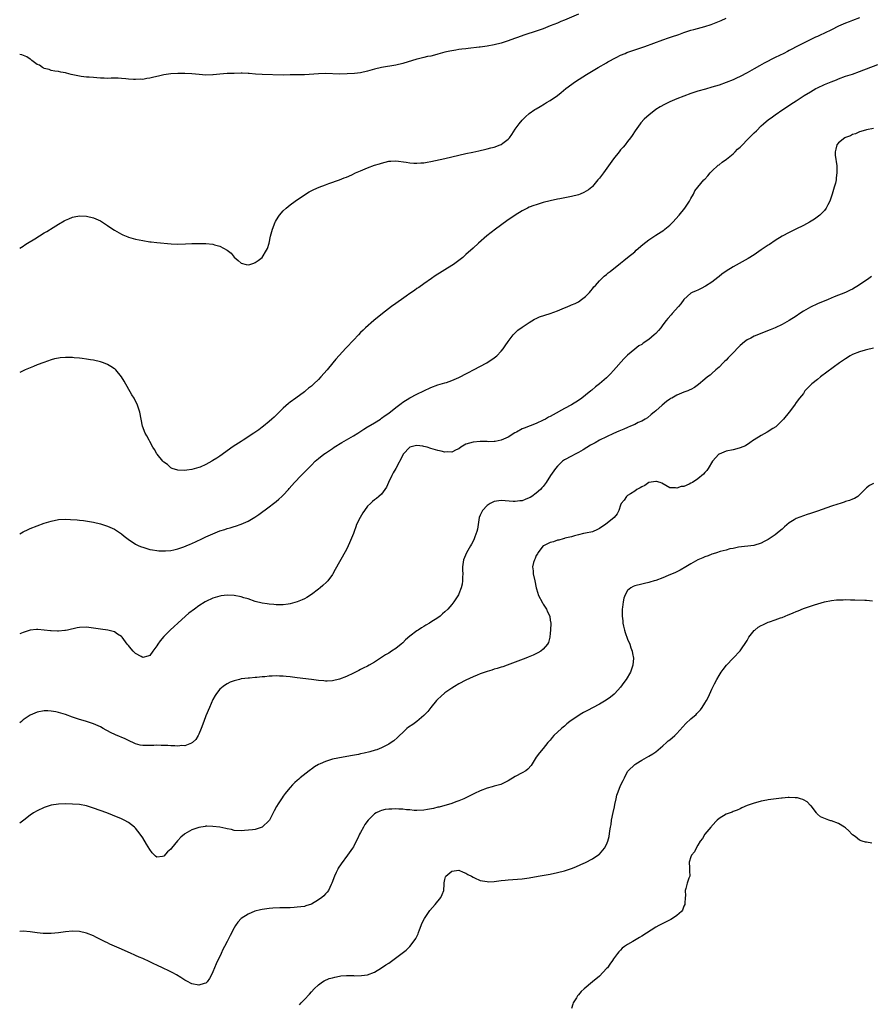
# Model space of a CAD drawing. Units: inches. Extents: x 2586000 to 2589000, y 1488000 to 1491000.
# Drawn here: x 2586000 to 2586242, y 1489059 to 1489339 of the extents above; entities that cross this region are included whole.
import ezdxf

# ---------------------------------------------------------------- set-up
doc = ezdxf.new("R2010")
doc.units = ezdxf.units.IN
doc.header["$MEASUREMENT"] = 0
doc.layers.add('LD25861488_10ft', color=131, linetype='Continuous')

msp = doc.modelspace()

# ---------------------------------------------------------------- linework, layer by layer
at = {"layer": 'LD25861488_10ft'}
for points, elevation in [([(2586159, 1489340.19), (2586155, 1489338.48), (2586153.95, 1489338.05), (2586153, 1489337.64), (2586151, 1489336.82), (2586149, 1489336.03), (2586147, 1489335.31), (2586143.73, 1489334.27), (2586141.39, 1489333.39), (2586140.8, 1489333.2), (2586139, 1489332.54), (2586137, 1489331.94), (2586135, 1489331.45), (2586133, 1489331.07), (2586131, 1489330.77), (2586130.76, 1489330.76), (2586127.63, 1489330.37), (2586127, 1489330.34), (2586125.83, 1489330.17), (2586125, 1489330.09), (2586124.09, 1489329.91), (2586123, 1489329.75), (2586122.39, 1489329.61), (2586121, 1489329.32), (2586119, 1489328.78), (2586118.73, 1489328.73), (2586117, 1489328.25), (2586116.08, 1489328.08), (2586115, 1489327.81), (2586113.46, 1489327.46), (2586113, 1489327.34), (2586109, 1489326.16), (2586107, 1489325.69), (2586103, 1489324.99), (2586101, 1489324.48), (2586099, 1489323.91), (2586097, 1489323.49), (2586095.29, 1489323.29), (2586093.17, 1489323.17), (2586091.14, 1489323.14), (2586087, 1489323.25), (2586085, 1489323.21), (2586081, 1489322.95), (2586079, 1489322.89), (2586077, 1489322.86), (2586075, 1489322.85), (2586069, 1489322.96), (2586067.09, 1489323.09), (2586065.26, 1489323.26), (2586065, 1489323.3), (2586063.34, 1489323.34), (2586063, 1489323.36), (2586061, 1489323.32), (2586059, 1489323.25), (2586057, 1489323.08), (2586055.1, 1489322.9), (2586055, 1489322.88), (2586053, 1489322.85), (2586051.04, 1489323.04), (2586049, 1489323.2), (2586047, 1489323.27), (2586045, 1489323.26), (2586043, 1489323.18), (2586041, 1489322.92), (2586039.47, 1489322.53), (2586039, 1489322.46), (2586037.84, 1489322.16), (2586037, 1489321.97), (2586036.15, 1489321.85), (2586035, 1489321.62), (2586034.37, 1489321.63), (2586033, 1489321.54), (2586032.39, 1489321.61), (2586031, 1489321.7), (2586030.21, 1489321.79), (2586029, 1489321.89), (2586028.07, 1489321.93), (2586027, 1489321.92), (2586026.07, 1489321.93), (2586025, 1489321.86), (2586024.05, 1489321.95), (2586023, 1489321.94), (2586021.91, 1489322.09), (2586021, 1489322.11), (2586019.74, 1489322.26), (2586019, 1489322.26), (2586017.53, 1489322.47), (2586017, 1489322.49), (2586014.69, 1489323), (2586013.37, 1489323.37), (2586013, 1489323.5), (2586011.68, 1489323.68), (2586011, 1489323.82), (2586009.98, 1489323.99), (2586009, 1489324.1), (2586008.38, 1489324.38), (2586007, 1489324.7), (2586006.83, 1489324.83), (2586006.47, 1489325), (2586005.62, 1489325.62), (2586005, 1489325.88), (2586003.48, 1489327), (2586003.22, 1489327.22), (2586003, 1489327.32), (2586002, 1489328), (2586000.57, 1489328.57), (2586000, 1489328.73)], 11650), ([(2586239, 1489339.09), (2586237, 1489338.33), (2586236.02, 1489337.98), (2586235, 1489337.6), (2586233.65, 1489337), (2586233, 1489336.7), (2586231, 1489335.67), (2586229, 1489334.72), (2586227.79, 1489334.21), (2586227, 1489333.84), (2586226.41, 1489333.59), (2586223, 1489331.91), (2586221, 1489330.87), (2586219.75, 1489330.25), (2586219, 1489329.84), (2586218.44, 1489329.56), (2586217.44, 1489329), (2586215, 1489327.79), (2586211.82, 1489326.18), (2586210.52, 1489325.48), (2586209, 1489324.59), (2586207, 1489323.46), (2586205, 1489322.43), (2586204.01, 1489321.99), (2586203, 1489321.5), (2586201, 1489320.7), (2586199, 1489320.01), (2586197, 1489319.39), (2586195.13, 1489318.87), (2586193, 1489318.25), (2586191, 1489317.6), (2586189, 1489316.87), (2586187, 1489316.08), (2586185, 1489315.2), (2586184.58, 1489315), (2586183.51, 1489314.49), (2586182.22, 1489313.78), (2586180.99, 1489313.01), (2586179, 1489311.46), (2586178.45, 1489311), (2586177.72, 1489310.28), (2586176.77, 1489309.23), (2586176.58, 1489309), (2586175.18, 1489307), (2586174.31, 1489305.69), (2586173.82, 1489305), (2586173, 1489303.93), (2586172.25, 1489303), (2586171.68, 1489302.32), (2586171, 1489301.55), (2586170.54, 1489301), (2586169, 1489299.05), (2586167.57, 1489297), (2586166.12, 1489295), (2586165, 1489293.55), (2586164.56, 1489293), (2586163, 1489291.15), (2586162.85, 1489291), (2586161.83, 1489290.17), (2586160.56, 1489289.44), (2586159.51, 1489289), (2586159, 1489288.82), (2586157, 1489288.33), (2586153.69, 1489287.69), (2586153, 1489287.57), (2586151, 1489287.12), (2586149, 1489286.58), (2586147.81, 1489286.19), (2586147, 1489285.98), (2586146.29, 1489285.71), (2586145, 1489285.24), (2586144.51, 1489285), (2586143, 1489284.21), (2586141, 1489283.03), (2586138.61, 1489281.39), (2586135.37, 1489279), (2586132.92, 1489277.08), (2586130.53, 1489275), (2586129, 1489273.57), (2586127, 1489271.77), (2586126.09, 1489271), (2586125, 1489270.12), (2586123.42, 1489269), (2586123, 1489268.72), (2586121, 1489267.48), (2586120.19, 1489267), (2586119.46, 1489266.54), (2586119, 1489266.21), (2586118.26, 1489265.74), (2586117.16, 1489265), (2586115, 1489263.47), (2586113.57, 1489262.43), (2586113, 1489262.1), (2586112.38, 1489261.62), (2586111, 1489260.7), (2586110, 1489260), (2586108.61, 1489259), (2586107.69, 1489258.31), (2586107, 1489257.84), (2586105.82, 1489257), (2586103.2, 1489255), (2586100.76, 1489253), (2586098.45, 1489251), (2586097.73, 1489250.27), (2586097, 1489249.59), (2586096.42, 1489249), (2586095, 1489247.49), (2586093, 1489245.41), (2586092.79, 1489245.21), (2586089.94, 1489242.06), (2586089.11, 1489241), (2586087.5, 1489239), (2586085.72, 1489237), (2586085, 1489236.28), (2586083.66, 1489235), (2586083.3, 1489234.7), (2586083, 1489234.38), (2586082.21, 1489233.79), (2586081.33, 1489233), (2586081, 1489232.74), (2586078.6, 1489231), (2586077, 1489229.81), (2586076.52, 1489229.48), (2586075, 1489228.1), (2586073.42, 1489226.58), (2586073, 1489226.15), (2586072.4, 1489225.6), (2586071.79, 1489225), (2586071, 1489224.3), (2586069.42, 1489223), (2586069, 1489222.68), (2586068.01, 1489221.99), (2586066.67, 1489221), (2586063.58, 1489219), (2586063, 1489218.66), (2586060.77, 1489217.23), (2586057, 1489214.47), (2586056.07, 1489213.93), (2586055, 1489213.19), (2586054.65, 1489213), (2586053, 1489212.1), (2586051.34, 1489211.34), (2586051, 1489211.2), (2586049, 1489210.65), (2586047.54, 1489210.46), (2586047, 1489210.38), (2586045, 1489210.45), (2586043.38, 1489211), (2586043, 1489211.17), (2586042.05, 1489212.05), (2586041, 1489212.8), (2586040.78, 1489213), (2586039.08, 1489215), (2586039, 1489215.13), (2586038.32, 1489216.32), (2586037.88, 1489217), (2586037, 1489218.66), (2586036.8, 1489219), (2586036.22, 1489220.22), (2586035.75, 1489221), (2586034.99, 1489223), (2586034.57, 1489225), (2586034.17, 1489227), (2586033.56, 1489229), (2586032.55, 1489231), (2586031.94, 1489231.94), (2586029.77, 1489235.77), (2586029.01, 1489237.01), (2586027.33, 1489239), (2586027.16, 1489239.16), (2586027, 1489239.3), (2586025.98, 1489239.98), (2586025, 1489240.56), (2586023.88, 1489241), (2586023, 1489241.3), (2586021, 1489241.72), (2586020.16, 1489241.84), (2586019, 1489242.06), (2586017.8, 1489242.2), (2586017, 1489242.36), (2586015.53, 1489242.47), (2586015, 1489242.54), (2586013, 1489242.55), (2586011.56, 1489242.44), (2586011, 1489242.35), (2586009.89, 1489242.11), (2586009, 1489241.87), (2586006.88, 1489241.12), (2586005, 1489240.4), (2586003.98, 1489239.98), (2586003, 1489239.61), (2586001.58, 1489239), (2586000, 1489238.27)], 11670), ([(2586000, 1489273.57), (2586001, 1489274.23), (2586001.48, 1489274.52), (2586002.22, 1489275), (2586004.28, 1489276.28), (2586007, 1489277.94), (2586007.68, 1489278.32), (2586009.5, 1489279.5), (2586011, 1489280.41), (2586012.66, 1489281.34), (2586013, 1489281.56), (2586014.03, 1489281.97), (2586015, 1489282.42), (2586015.49, 1489282.51), (2586017, 1489282.83), (2586019, 1489282.74), (2586021, 1489282.27), (2586023, 1489281.37), (2586024.43, 1489280.43), (2586025, 1489280.08), (2586025.63, 1489279.63), (2586027, 1489278.72), (2586027.61, 1489278.39), (2586029, 1489277.59), (2586029.4, 1489277.4), (2586030.81, 1489276.81), (2586031, 1489276.74), (2586033, 1489276.17), (2586035, 1489275.75), (2586037, 1489275.45), (2586037.42, 1489275.42), (2586039, 1489275.25), (2586043.13, 1489274.87), (2586045, 1489274.78), (2586047.17, 1489274.83), (2586049, 1489274.93), (2586051, 1489274.96), (2586053, 1489274.93), (2586055, 1489274.75), (2586055.4, 1489274.6), (2586057, 1489274.23), (2586059, 1489273), (2586060.15, 1489272.15), (2586061, 1489271.02), (2586062.15, 1489270.15), (2586063, 1489269.38), (2586064.48, 1489269), (2586065, 1489268.88), (2586065.46, 1489269), (2586066.64, 1489269.36), (2586067, 1489269.51), (2586067.89, 1489270.11), (2586068.96, 1489271), (2586070.28, 1489273), (2586070.51, 1489273.49), (2586071.01, 1489274.99), (2586071.41, 1489277), (2586071.91, 1489279), (2586072.72, 1489281), (2586072.81, 1489281.19), (2586073.56, 1489282.44), (2586073.96, 1489283), (2586075, 1489284.22), (2586075.82, 1489285), (2586077, 1489285.94), (2586078.43, 1489287), (2586081, 1489288.79), (2586082.36, 1489289.64), (2586083.67, 1489290.33), (2586085.19, 1489291), (2586087, 1489291.66), (2586087.97, 1489291.97), (2586091, 1489293.04), (2586092.37, 1489293.63), (2586093, 1489293.83), (2586094.47, 1489294.47), (2586095.59, 1489295), (2586097, 1489295.64), (2586099, 1489296.45), (2586101, 1489297.17), (2586102.41, 1489297.59), (2586103, 1489297.83), (2586103.97, 1489298.03), (2586105, 1489298.36), (2586105.63, 1489298.37), (2586107, 1489298.47), (2586109.94, 1489298.06), (2586111, 1489297.86), (2586112.18, 1489297.82), (2586113, 1489297.75), (2586114.14, 1489297.86), (2586115, 1489297.9), (2586115.91, 1489298.09), (2586117, 1489298.26), (2586121, 1489299.08), (2586123, 1489299.56), (2586125, 1489300.1), (2586127, 1489300.56), (2586128.96, 1489300.96), (2586130.67, 1489301.33), (2586131, 1489301.38), (2586132.3, 1489301.7), (2586133, 1489301.83), (2586134.1, 1489302.1), (2586135, 1489302.35), (2586136.76, 1489303), (2586137, 1489303.11), (2586137.48, 1489303.48), (2586139, 1489304.61), (2586139.39, 1489305), (2586140.06, 1489305.94), (2586141, 1489307.42), (2586142.11, 1489309), (2586143, 1489310.05), (2586143.47, 1489310.53), (2586143.92, 1489311), (2586145, 1489311.88), (2586146.56, 1489313), (2586147, 1489313.27), (2586148.11, 1489313.89), (2586149.36, 1489314.64), (2586149.93, 1489315), (2586151, 1489315.62), (2586153, 1489317.04), (2586154.11, 1489317.89), (2586155.44, 1489319), (2586158.2, 1489321), (2586161.32, 1489323), (2586164.59, 1489325), (2586167, 1489326.34), (2586167.4, 1489326.6), (2586168.11, 1489327), (2586169, 1489327.47), (2586169.91, 1489327.91), (2586171, 1489328.46), (2586172.25, 1489329), (2586172.79, 1489329.21), (2586175, 1489330), (2586177.88, 1489331), (2586183, 1489332.87), (2586184.58, 1489333.42), (2586186.09, 1489333.91), (2586187, 1489334.22), (2586187.6, 1489334.4), (2586189, 1489334.9), (2586191, 1489335.56), (2586191.8, 1489335.8), (2586195, 1489336.69), (2586196.76, 1489337.24), (2586198.22, 1489337.78), (2586199.62, 1489338.37), (2586201, 1489338.99)], 11660), ([(2586000, 1489192.38), (2586001, 1489192.92), (2586002.39, 1489193.61), (2586003, 1489193.89), (2586005, 1489194.7), (2586007, 1489195.38), (2586009, 1489195.99), (2586011, 1489196.41), (2586013, 1489196.54), (2586014.48, 1489196.48), (2586016.34, 1489196.34), (2586017, 1489196.25), (2586018.15, 1489196.15), (2586019.91, 1489195.91), (2586021, 1489195.73), (2586023, 1489195.26), (2586025, 1489194.58), (2586027, 1489193.67), (2586029, 1489192.39), (2586029.76, 1489191.76), (2586030.88, 1489190.88), (2586033, 1489189.46), (2586033.94, 1489189), (2586034.68, 1489188.68), (2586035, 1489188.55), (2586036.19, 1489188.19), (2586037, 1489187.97), (2586037.82, 1489187.82), (2586039, 1489187.64), (2586039.59, 1489187.59), (2586041, 1489187.51), (2586041.54, 1489187.54), (2586043, 1489187.67), (2586043.84, 1489187.84), (2586045, 1489188.15), (2586046.72, 1489188.72), (2586047.41, 1489189), (2586048.52, 1489189.48), (2586049, 1489189.66), (2586050.22, 1489190.22), (2586051.85, 1489191), (2586053, 1489191.52), (2586055, 1489192.4), (2586057, 1489193.21), (2586058.36, 1489193.64), (2586059, 1489193.89), (2586059.89, 1489194.11), (2586061, 1489194.46), (2586061.44, 1489194.56), (2586063, 1489195.09), (2586065, 1489195.97), (2586066.89, 1489197.11), (2586068.09, 1489197.91), (2586071, 1489200.04), (2586072.27, 1489201), (2586073, 1489201.57), (2586073.76, 1489202.24), (2586074.62, 1489203), (2586075, 1489203.39), (2586076.46, 1489205), (2586076.7, 1489205.3), (2586078.2, 1489207), (2586080.1, 1489209), (2586080.54, 1489209.46), (2586081, 1489209.89), (2586082.06, 1489211), (2586083, 1489211.94), (2586084.09, 1489213), (2586085, 1489213.8), (2586086.51, 1489215), (2586087, 1489215.35), (2586089, 1489216.69), (2586089.47, 1489217), (2586091.67, 1489218.33), (2586093, 1489219.12), (2586095, 1489220.27), (2586096.23, 1489221), (2586097.9, 1489222.1), (2586099, 1489222.78), (2586099.13, 1489222.87), (2586101, 1489223.99), (2586102.63, 1489225), (2586103, 1489225.24), (2586103.96, 1489226.04), (2586105, 1489226.73), (2586107, 1489228.29), (2586108.54, 1489229.46), (2586109, 1489229.78), (2586111, 1489231.04), (2586113, 1489232.1), (2586115, 1489233.06), (2586117, 1489233.97), (2586119, 1489234.72), (2586121, 1489235.3), (2586121.46, 1489235.46), (2586123, 1489235.94), (2586125, 1489236.82), (2586125.37, 1489237), (2586127, 1489237.92), (2586127.71, 1489238.29), (2586129.17, 1489239), (2586132.96, 1489241.04), (2586135, 1489242.46), (2586135.73, 1489243), (2586137, 1489244.32), (2586137.6, 1489245), (2586138.15, 1489245.85), (2586139, 1489247.04), (2586140.46, 1489249), (2586140.72, 1489249.28), (2586141, 1489249.52), (2586141.71, 1489250.29), (2586143, 1489251.19), (2586143.52, 1489251.52), (2586145, 1489252.51), (2586146.54, 1489253.46), (2586147, 1489253.64), (2586147.91, 1489254.09), (2586151, 1489255.05), (2586153, 1489255.76), (2586154.34, 1489256.34), (2586156, 1489257), (2586156.69, 1489257.31), (2586157, 1489257.46), (2586158.09, 1489257.91), (2586159, 1489258.39), (2586159.91, 1489259), (2586161, 1489259.86), (2586162.11, 1489261), (2586162.48, 1489261.52), (2586163, 1489262.05), (2586163.4, 1489262.6), (2586163.81, 1489263), (2586165, 1489264.3), (2586165.7, 1489265), (2586166.34, 1489265.66), (2586167, 1489266.13), (2586167.43, 1489266.57), (2586168.04, 1489267), (2586171, 1489269.37), (2586171.88, 1489270.12), (2586173, 1489270.99), (2586175, 1489272.61), (2586175.41, 1489273), (2586177.36, 1489274.64), (2586179, 1489275.98), (2586181, 1489277.32), (2586183.25, 1489278.75), (2586183.59, 1489279), (2586185, 1489280.2), (2586185.84, 1489281), (2586187.65, 1489283), (2586189.26, 1489285), (2586189.82, 1489285.82), (2586190.6, 1489287), (2586191, 1489287.77), (2586191.71, 1489289), (2586192.08, 1489289.92), (2586194.69, 1489293), (2586195, 1489293.25), (2586195.8, 1489294.2), (2586196.49, 1489295), (2586197, 1489295.48), (2586198.79, 1489297.21), (2586199, 1489297.35), (2586199.92, 1489298.08), (2586201.09, 1489298.91), (2586203, 1489300.48), (2586203.57, 1489301), (2586204.28, 1489301.72), (2586205, 1489302.36), (2586205.65, 1489303), (2586207, 1489304.41), (2586209, 1489306.42), (2586209.62, 1489307), (2586211, 1489308.41), (2586211.64, 1489309), (2586212.37, 1489309.63), (2586213, 1489310.08), (2586214.19, 1489311), (2586215, 1489311.5), (2586217.12, 1489313), (2586220.18, 1489315), (2586221, 1489315.52), (2586223.25, 1489317), (2586225, 1489318.11), (2586226.57, 1489319), (2586227, 1489319.23), (2586229, 1489320.13), (2586230.93, 1489320.93), (2586232.47, 1489321.53), (2586233, 1489321.75), (2586235, 1489322.48), (2586237, 1489323.14), (2586239, 1489323.84), (2586244.16, 1489325.84)], 11680), ([(2586243, 1489307.67), (2586241, 1489307.26), (2586240, 1489307), (2586239, 1489306.68), (2586237.84, 1489306.16), (2586237, 1489305.92), (2586236.4, 1489305.6), (2586235, 1489305.13), (2586234.76, 1489305), (2586233, 1489303.55), (2586232.54, 1489303), (2586232.28, 1489301.72), (2586232.04, 1489301), (2586232.09, 1489300.09), (2586232.53, 1489297), (2586232.56, 1489295), (2586232.38, 1489293.62), (2586232.32, 1489293), (2586232.1, 1489292.1), (2586231.81, 1489291), (2586231.18, 1489289), (2586230.51, 1489287), (2586229.96, 1489285.96), (2586229.51, 1489285), (2586229, 1489284.33), (2586227.67, 1489283), (2586227.3, 1489282.7), (2586226.13, 1489281.87), (2586224.74, 1489281), (2586223, 1489280.04), (2586220.89, 1489279), (2586219, 1489278.11), (2586217, 1489276.98), (2586215, 1489275.76), (2586213.34, 1489274.66), (2586213, 1489274.46), (2586212.14, 1489273.86), (2586211, 1489273.13), (2586209, 1489271.75), (2586207.34, 1489270.66), (2586203, 1489268.35), (2586201, 1489267.11), (2586199.82, 1489266.18), (2586199, 1489265.57), (2586198.69, 1489265.31), (2586197, 1489263.98), (2586195.2, 1489262.8), (2586193.9, 1489262.1), (2586193, 1489261.71), (2586192.52, 1489261.48), (2586191.32, 1489261), (2586191, 1489260.81), (2586189, 1489259.03), (2586188.18, 1489257.82), (2586187.51, 1489257), (2586185.71, 1489255), (2586185.36, 1489254.64), (2586184.4, 1489253.6), (2586183.95, 1489253), (2586183, 1489251.79), (2586182.41, 1489251), (2586181.77, 1489250.23), (2586181, 1489249.38), (2586180.59, 1489249), (2586179, 1489247.68), (2586177.4, 1489246.6), (2586177, 1489246.26), (2586176.2, 1489245.8), (2586175, 1489244.85), (2586173, 1489243.17), (2586171.88, 1489242.12), (2586169, 1489238.86), (2586168.08, 1489237.92), (2586167.26, 1489237), (2586167, 1489236.75), (2586165.02, 1489235), (2586163.86, 1489234.14), (2586162.77, 1489233.23), (2586162.53, 1489233), (2586161, 1489231.83), (2586160.01, 1489231), (2586159, 1489230.31), (2586157, 1489229.06), (2586155, 1489228.01), (2586151.76, 1489226.24), (2586151, 1489225.77), (2586150.48, 1489225.52), (2586149.61, 1489225), (2586149, 1489224.66), (2586147, 1489223.75), (2586143.53, 1489222.47), (2586143, 1489222.25), (2586141.33, 1489221.33), (2586140.89, 1489221.11), (2586139, 1489219.9), (2586137, 1489219.01), (2586135.32, 1489218.68), (2586135, 1489218.63), (2586133.43, 1489218.57), (2586133, 1489218.59), (2586131.38, 1489218.62), (2586131, 1489218.64), (2586129, 1489218.49), (2586127, 1489217.83), (2586126.45, 1489217.55), (2586125.57, 1489217), (2586125, 1489216.55), (2586124.25, 1489216.25), (2586123, 1489215.58), (2586121.68, 1489215.68), (2586121, 1489215.58), (2586119.93, 1489215.93), (2586119, 1489216.05), (2586118.31, 1489216.31), (2586117, 1489216.68), (2586115.98, 1489217), (2586115, 1489217.25), (2586114.72, 1489217.28), (2586113, 1489217.46), (2586112.58, 1489217.42), (2586111, 1489216.99), (2586109.13, 1489215), (2586109, 1489214.78), (2586107.08, 1489211), (2586106.29, 1489209.71), (2586105.92, 1489209), (2586104.96, 1489207), (2586104.34, 1489205.66), (2586103, 1489203.68), (2586102.24, 1489203), (2586101.56, 1489202.44), (2586101, 1489202.08), (2586100.42, 1489201.58), (2586099.8, 1489201), (2586099, 1489200.21), (2586098.12, 1489199), (2586097.67, 1489198.33), (2586096.87, 1489197), (2586095.89, 1489195), (2586095.64, 1489194.36), (2586095.16, 1489193), (2586095, 1489192.51), (2586093.84, 1489189.84), (2586093.5, 1489189), (2586093, 1489187.88), (2586091, 1489184.4), (2586089.78, 1489182.22), (2586089.13, 1489181), (2586089, 1489180.81), (2586087.64, 1489179), (2586087.34, 1489178.66), (2586086.3, 1489177.7), (2586085.48, 1489177), (2586085, 1489176.61), (2586083, 1489175.14), (2586081.69, 1489174.31), (2586081, 1489173.94), (2586080.37, 1489173.63), (2586079, 1489173.07), (2586077, 1489172.46), (2586076.39, 1489172.39), (2586075, 1489172.15), (2586074.2, 1489172.2), (2586073, 1489172.15), (2586072.28, 1489172.28), (2586071, 1489172.34), (2586070.47, 1489172.47), (2586069, 1489172.67), (2586067, 1489173.18), (2586065, 1489173.85), (2586063.81, 1489174.19), (2586063, 1489174.44), (2586061, 1489174.82), (2586059, 1489174.92), (2586057.29, 1489174.71), (2586057, 1489174.67), (2586055, 1489174.06), (2586053, 1489173.15), (2586052.75, 1489173), (2586051, 1489171.91), (2586049.71, 1489171), (2586048.18, 1489169.82), (2586047.21, 1489169), (2586045, 1489167), (2586043.93, 1489166.07), (2586042.79, 1489165), (2586041, 1489163.14), (2586040.02, 1489161.98), (2586039.31, 1489161), (2586039, 1489160.53), (2586037.85, 1489159), (2586037, 1489157.82), (2586036.44, 1489157.56), (2586035, 1489157.2), (2586034.55, 1489157.45), (2586033, 1489158.37), (2586032.29, 1489159), (2586031.69, 1489159.69), (2586031, 1489160.58), (2586030.61, 1489161), (2586029.15, 1489163), (2586029, 1489163.18), (2586027.87, 1489163.87), (2586027, 1489164.47), (2586026.59, 1489164.59), (2586025.04, 1489165), (2586023, 1489165.24), (2586019, 1489165.85), (2586017, 1489165.77), (2586016.35, 1489165.65), (2586013.57, 1489165), (2586013, 1489164.88), (2586012.89, 1489164.89), (2586011, 1489164.7), (2586010.74, 1489164.74), (2586009, 1489164.76), (2586008.8, 1489164.8), (2586005.21, 1489165.21), (2586005, 1489165.2), (2586004.83, 1489165.17), (2586003, 1489164.94), (2586001, 1489164.32), (2586000, 1489163.96)], 11690), ([(2586242.42, 1489265.58), (2586241.66, 1489265), (2586239, 1489263.14), (2586237, 1489261.97), (2586236.35, 1489261.65), (2586234.98, 1489261.02), (2586231.73, 1489259.73), (2586230.04, 1489259), (2586227, 1489257.76), (2586225, 1489256.86), (2586223, 1489255.66), (2586222.02, 1489255), (2586221, 1489254.29), (2586219, 1489253.01), (2586217, 1489251.92), (2586215, 1489250.99), (2586213.6, 1489250.4), (2586209, 1489248.55), (2586208.04, 1489248.04), (2586207, 1489247.54), (2586206.21, 1489247), (2586205, 1489245.93), (2586204.52, 1489245.48), (2586203, 1489243.82), (2586201.57, 1489242.43), (2586201, 1489241.81), (2586200.58, 1489241.42), (2586200.17, 1489241), (2586199, 1489239.74), (2586198.14, 1489239), (2586197, 1489237.95), (2586196.46, 1489237.54), (2586195.7, 1489237), (2586195, 1489236.37), (2586193.15, 1489234.85), (2586191.99, 1489234.01), (2586191, 1489233.47), (2586190.71, 1489233.29), (2586190.09, 1489233), (2586189, 1489232.62), (2586187, 1489231.84), (2586185.54, 1489231), (2586185.18, 1489230.82), (2586185, 1489230.7), (2586184.03, 1489229.97), (2586182.83, 1489229), (2586181, 1489227.38), (2586180.53, 1489227), (2586179.72, 1489226.28), (2586178.62, 1489225.38), (2586177.94, 1489225), (2586177, 1489224.44), (2586176.01, 1489224.01), (2586175, 1489223.5), (2586173.84, 1489223), (2586173, 1489222.66), (2586171.87, 1489222.13), (2586171, 1489221.79), (2586170.47, 1489221.53), (2586169, 1489220.92), (2586167, 1489219.99), (2586165.01, 1489219.01), (2586163.72, 1489218.28), (2586163, 1489217.91), (2586162.45, 1489217.55), (2586160.31, 1489216.31), (2586159, 1489215.51), (2586158.08, 1489215), (2586157, 1489214.48), (2586155, 1489213.38), (2586154.77, 1489213.23), (2586154.49, 1489213), (2586153, 1489211.59), (2586152.44, 1489211), (2586151.06, 1489209), (2586149.81, 1489207), (2586149, 1489205.88), (2586148.57, 1489205.43), (2586148.2, 1489205), (2586147, 1489203.96), (2586145.69, 1489203), (2586145.25, 1489202.75), (2586145, 1489202.57), (2586143.84, 1489202.16), (2586143, 1489201.8), (2586142.28, 1489201.73), (2586141, 1489201.6), (2586140.39, 1489201.61), (2586137, 1489201.82), (2586135, 1489201.57), (2586134.64, 1489201.36), (2586133.9, 1489201), (2586133, 1489200.44), (2586131.7, 1489199), (2586131, 1489197.66), (2586130.74, 1489197), (2586130.43, 1489195), (2586130.29, 1489193.71), (2586130.12, 1489193), (2586129.54, 1489191.54), (2586129.37, 1489191), (2586129, 1489190.34), (2586128.57, 1489189.43), (2586128.29, 1489189), (2586127.1, 1489187), (2586126.29, 1489185), (2586126.03, 1489183), (2586126.01, 1489182.01), (2586126.08, 1489181), (2586126.02, 1489180.02), (2586126.05, 1489179), (2586125.9, 1489178.1), (2586125.65, 1489177), (2586125, 1489175.3), (2586124.87, 1489175), (2586124.11, 1489173.89), (2586123.58, 1489173), (2586123, 1489172.31), (2586121.84, 1489171), (2586121, 1489170.18), (2586120.35, 1489169.65), (2586119.62, 1489169), (2586119, 1489168.53), (2586117, 1489167.23), (2586116.62, 1489167), (2586115.58, 1489166.42), (2586115, 1489166.04), (2586114.33, 1489165.67), (2586113.35, 1489165), (2586113, 1489164.77), (2586111, 1489163.26), (2586109.8, 1489162.2), (2586109, 1489161.42), (2586108.53, 1489161), (2586107, 1489159.79), (2586105.83, 1489159), (2586105, 1489158.47), (2586104.07, 1489157.93), (2586103, 1489157.2), (2586101, 1489155.91), (2586099.49, 1489155), (2586099, 1489154.74), (2586097.78, 1489154.22), (2586097, 1489153.76), (2586096.47, 1489153.53), (2586095, 1489152.75), (2586093, 1489151.81), (2586091, 1489151.06), (2586089, 1489150.6), (2586087.51, 1489150.49), (2586087, 1489150.47), (2586086.53, 1489150.53), (2586085, 1489150.64), (2586083, 1489150.92), (2586079, 1489151.44), (2586077, 1489151.72), (2586075.81, 1489151.81), (2586075, 1489151.92), (2586073.92, 1489151.92), (2586073, 1489151.97), (2586071.89, 1489151.89), (2586071, 1489151.87), (2586069.73, 1489151.73), (2586069, 1489151.69), (2586067.53, 1489151.53), (2586067, 1489151.51), (2586065.35, 1489151.35), (2586065, 1489151.36), (2586063.11, 1489151.11), (2586063, 1489151.11), (2586062.53, 1489151), (2586061, 1489150.58), (2586059.85, 1489150.15), (2586059, 1489149.7), (2586058.56, 1489149.44), (2586057.88, 1489149), (2586057, 1489148.24), (2586056.02, 1489147), (2586055.63, 1489146.37), (2586055, 1489145.28), (2586054, 1489143), (2586053, 1489140.64), (2586052.42, 1489139), (2586051.66, 1489137), (2586051, 1489135.43), (2586050.8, 1489135), (2586050.11, 1489133.89), (2586049.13, 1489133), (2586049, 1489132.91), (2586048.86, 1489132.86), (2586047, 1489132.11), (2586046.14, 1489132.14), (2586045, 1489131.95), (2586044.12, 1489132.12), (2586043, 1489132.05), (2586042.19, 1489132.19), (2586041, 1489132.18), (2586040.23, 1489132.23), (2586039, 1489132.25), (2586038.22, 1489132.22), (2586037, 1489132.21), (2586036.17, 1489132.17), (2586035, 1489132.21), (2586034.31, 1489132.31), (2586033, 1489132.63), (2586032.74, 1489132.74), (2586031, 1489133.57), (2586030.06, 1489134.06), (2586027.25, 1489135.25), (2586025.89, 1489135.89), (2586025, 1489136.39), (2586024.58, 1489136.58), (2586023.79, 1489137), (2586023, 1489137.47), (2586021, 1489138.33), (2586019, 1489138.98), (2586017.44, 1489139.44), (2586017, 1489139.56), (2586015, 1489140.23), (2586013, 1489140.97), (2586011, 1489141.57), (2586010.27, 1489141.73), (2586009, 1489141.95), (2586007.99, 1489142.01), (2586007, 1489142.02), (2586005, 1489141.66), (2586003, 1489140.84), (2586001, 1489139.46), (2586000.49, 1489139), (2586000, 1489138.59)], 11700), ([(2586243, 1489245.14), (2586241, 1489244.72), (2586240.63, 1489244.63), (2586239, 1489244.18), (2586237, 1489243.37), (2586236.34, 1489243), (2586235, 1489242.19), (2586233.3, 1489241), (2586227.91, 1489237), (2586227, 1489236.31), (2586225.37, 1489235), (2586225.18, 1489234.82), (2586225, 1489234.62), (2586224.17, 1489233.83), (2586223.44, 1489233), (2586223, 1489232.33), (2586221.89, 1489231), (2586221, 1489229.7), (2586220.45, 1489229), (2586218.97, 1489227), (2586217.33, 1489225), (2586215.34, 1489223), (2586215.15, 1489222.85), (2586214.35, 1489222.35), (2586212.74, 1489221.26), (2586211, 1489220.3), (2586209, 1489219.1), (2586208.85, 1489219), (2586207.79, 1489218.21), (2586206.55, 1489217.45), (2586205, 1489216.79), (2586204.74, 1489216.74), (2586203, 1489216.29), (2586201, 1489215.85), (2586199, 1489215.04), (2586198.94, 1489215), (2586197.18, 1489213), (2586195.9, 1489211), (2586195.57, 1489210.43), (2586195, 1489209.86), (2586194.61, 1489209.39), (2586193, 1489208.01), (2586191.43, 1489207), (2586191, 1489206.74), (2586190.49, 1489206.49), (2586189, 1489205.88), (2586188.2, 1489205.8), (2586187, 1489205.33), (2586186.57, 1489205.43), (2586185, 1489205.42), (2586183.85, 1489206.15), (2586182.76, 1489206.76), (2586182.26, 1489207), (2586181.23, 1489207.23), (2586181, 1489207.24), (2586178.99, 1489207), (2586177.88, 1489206.12), (2586177, 1489205.78), (2586176.56, 1489205.44), (2586175.61, 1489205), (2586175, 1489204.5), (2586173.8, 1489203.8), (2586173, 1489203.26), (2586172.65, 1489203), (2586172.03, 1489201.97), (2586171.2, 1489201), (2586171, 1489200.51), (2586170.47, 1489199), (2586169.98, 1489198.02), (2586169.19, 1489197), (2586166.73, 1489195), (2586165.64, 1489194.36), (2586165, 1489193.92), (2586164.4, 1489193.6), (2586163, 1489192.98), (2586161, 1489192.55), (2586160.45, 1489192.45), (2586159, 1489192.1), (2586157.85, 1489191.85), (2586157, 1489191.57), (2586155.14, 1489191.14), (2586155, 1489191.09), (2586154.62, 1489191), (2586153.4, 1489190.6), (2586153, 1489190.55), (2586151.88, 1489190.12), (2586151, 1489189.92), (2586149.05, 1489189), (2586149, 1489188.96), (2586147.45, 1489187), (2586147.32, 1489186.68), (2586147, 1489186.18), (2586146.68, 1489185.32), (2586146.47, 1489185), (2586146.19, 1489184.19), (2586145.94, 1489183), (2586146.1, 1489181.9), (2586146.11, 1489181), (2586146.63, 1489179), (2586147.01, 1489177), (2586147.46, 1489175.46), (2586147.56, 1489175), (2586148.75, 1489172.75), (2586149, 1489172.41), (2586149.52, 1489171.52), (2586149.89, 1489171), (2586150.18, 1489170.18), (2586150.82, 1489169), (2586150.83, 1489168.83), (2586151, 1489167.8), (2586151.11, 1489167), (2586151.08, 1489165), (2586151, 1489164.14), (2586150.87, 1489163), (2586150.48, 1489161.52), (2586150.21, 1489161), (2586149, 1489159.62), (2586148.25, 1489159), (2586147.45, 1489158.55), (2586146.1, 1489157.9), (2586144.71, 1489157.29), (2586144.04, 1489157), (2586141, 1489155.84), (2586138.74, 1489155), (2586137.45, 1489154.55), (2586137, 1489154.43), (2586135.91, 1489154.09), (2586135, 1489153.85), (2586134.35, 1489153.65), (2586133, 1489153.25), (2586131, 1489152.52), (2586130.19, 1489152.19), (2586129, 1489151.69), (2586127, 1489150.78), (2586125, 1489149.73), (2586123.75, 1489149), (2586123, 1489148.52), (2586121, 1489147.12), (2586119.85, 1489146.15), (2586119, 1489145.36), (2586118.65, 1489145), (2586116.97, 1489143), (2586116.1, 1489141.9), (2586115, 1489140.68), (2586113, 1489139.03), (2586111.83, 1489138.17), (2586110.64, 1489137.36), (2586110.19, 1489137), (2586109, 1489135.91), (2586108.05, 1489135), (2586107.53, 1489134.47), (2586106.45, 1489133.55), (2586105.68, 1489133), (2586105, 1489132.54), (2586104.1, 1489132.1), (2586103, 1489131.53), (2586101.6, 1489131), (2586101.15, 1489130.85), (2586099.6, 1489130.4), (2586098.01, 1489129.99), (2586097, 1489129.78), (2586096.37, 1489129.63), (2586094.69, 1489129.31), (2586091, 1489128.67), (2586090.57, 1489128.57), (2586089, 1489128.27), (2586087.91, 1489127.91), (2586087, 1489127.66), (2586085.5, 1489127), (2586085, 1489126.74), (2586083.89, 1489126.11), (2586083, 1489125.47), (2586082.72, 1489125.28), (2586082.35, 1489125), (2586079.86, 1489123), (2586079.4, 1489122.6), (2586079, 1489122.22), (2586078.34, 1489121.66), (2586077.66, 1489121), (2586077, 1489120.28), (2586075.91, 1489119), (2586075.5, 1489118.5), (2586075, 1489117.8), (2586074.65, 1489117.35), (2586073.56, 1489115.56), (2586073.12, 1489114.88), (2586072.42, 1489113.58), (2586072.16, 1489113), (2586071.06, 1489110.94), (2586071, 1489110.87), (2586069, 1489108.99), (2586067, 1489108.33), (2586066.22, 1489108.22), (2586063.98, 1489107.98), (2586063, 1489107.96), (2586061, 1489108.06), (2586060.29, 1489108.29), (2586059, 1489108.49), (2586058.63, 1489108.63), (2586056.94, 1489108.94), (2586055, 1489109.2), (2586053.24, 1489109.24), (2586053, 1489109.23), (2586052.81, 1489109.19), (2586051, 1489108.91), (2586049, 1489108.23), (2586047, 1489107.11), (2586046.86, 1489107), (2586045.88, 1489106.12), (2586045, 1489105.15), (2586044.92, 1489105.08), (2586043.23, 1489103), (2586043, 1489102.69), (2586042.06, 1489101.94), (2586041, 1489100.74), (2586040.62, 1489100.62), (2586039, 1489100.41), (2586038.67, 1489100.67), (2586038.39, 1489101), (2586037.69, 1489101.69), (2586037, 1489102.63), (2586036.09, 1489104.09), (2586035, 1489105.97), (2586034.33, 1489107), (2586033, 1489108.71), (2586032.72, 1489109), (2586031, 1489110.28), (2586029.72, 1489111), (2586029, 1489111.33), (2586026.39, 1489112.39), (2586024.78, 1489113), (2586021, 1489114.36), (2586019, 1489115.01), (2586017, 1489115.38), (2586015, 1489115.54), (2586013, 1489115.57), (2586011, 1489115.48), (2586009, 1489115.18), (2586007, 1489114.58), (2586005, 1489113.64), (2586003.98, 1489113), (2586003, 1489112.34), (2586001.18, 1489111), (2586000, 1489110.09)], 11710), ([(2586243, 1489206.71), (2586241.85, 1489206.15), (2586241, 1489205.46), (2586240.48, 1489205), (2586239, 1489203.46), (2586238.49, 1489203), (2586237.54, 1489202.46), (2586237, 1489202.25), (2586236.16, 1489201.84), (2586235, 1489201.54), (2586234.64, 1489201.36), (2586233.43, 1489201), (2586232.85, 1489200.85), (2586231, 1489200.26), (2586227, 1489198.82), (2586225.61, 1489198.39), (2586225, 1489198.18), (2586224.08, 1489197.92), (2586223, 1489197.54), (2586221, 1489196.77), (2586220.34, 1489196.34), (2586219, 1489195.54), (2586217.63, 1489194.37), (2586217, 1489193.74), (2586216.15, 1489193), (2586215, 1489192.11), (2586213, 1489190.76), (2586211.82, 1489190.18), (2586211, 1489189.7), (2586208.93, 1489189.07), (2586204.54, 1489188.54), (2586203, 1489188.23), (2586202.07, 1489188.07), (2586201, 1489187.78), (2586199.37, 1489187.37), (2586198.27, 1489187), (2586197.35, 1489186.65), (2586197, 1489186.59), (2586195.89, 1489186.11), (2586195, 1489185.85), (2586194.42, 1489185.58), (2586193, 1489184.98), (2586191, 1489183.84), (2586189.6, 1489183), (2586187.93, 1489182.07), (2586186.57, 1489181.43), (2586184.55, 1489180.55), (2586183, 1489179.91), (2586181, 1489179.13), (2586180.53, 1489179), (2586179.36, 1489178.64), (2586179, 1489178.51), (2586177.78, 1489178.22), (2586177, 1489178.09), (2586175, 1489177.56), (2586174.61, 1489177.39), (2586173.91, 1489177), (2586173, 1489176.22), (2586172.29, 1489175), (2586171.93, 1489174.07), (2586171.68, 1489173), (2586171.55, 1489171.55), (2586171.44, 1489171), (2586171.41, 1489170.59), (2586171.44, 1489169), (2586171.61, 1489167.61), (2586171.65, 1489167), (2586171.85, 1489166.15), (2586172.1, 1489165), (2586172.29, 1489164.29), (2586173, 1489162.47), (2586173.62, 1489161), (2586173.94, 1489159.94), (2586174.31, 1489159), (2586174.39, 1489158.39), (2586174.65, 1489157), (2586174.48, 1489155), (2586174.11, 1489153.89), (2586173.78, 1489153), (2586172.6, 1489151), (2586171.94, 1489150.06), (2586171, 1489148.82), (2586169.37, 1489147), (2586169.18, 1489146.82), (2586168.1, 1489145.9), (2586166.91, 1489145.09), (2586165, 1489143.98), (2586163, 1489142.91), (2586161.74, 1489142.26), (2586161, 1489141.83), (2586160.43, 1489141.57), (2586159.48, 1489141), (2586156.54, 1489139), (2586155.68, 1489138.32), (2586155, 1489137.7), (2586154.61, 1489137.39), (2586154.15, 1489137), (2586152.02, 1489135), (2586151.54, 1489134.46), (2586151, 1489133.74), (2586150.32, 1489133), (2586149, 1489131.33), (2586147.91, 1489130.09), (2586147, 1489128.87), (2586145.5, 1489126.5), (2586144.58, 1489125.42), (2586144.03, 1489125), (2586143, 1489124.37), (2586141, 1489123.37), (2586139, 1489122.18), (2586138.25, 1489121.75), (2586136.87, 1489121.13), (2586135, 1489120.59), (2586134.47, 1489120.47), (2586133, 1489120.05), (2586131, 1489119.32), (2586129.46, 1489118.54), (2586129, 1489118.35), (2586128.14, 1489117.86), (2586127, 1489117.3), (2586126.37, 1489117), (2586125, 1489116.42), (2586124.12, 1489116.12), (2586123, 1489115.71), (2586119.33, 1489114.67), (2586119, 1489114.62), (2586117.73, 1489114.27), (2586116.03, 1489113.97), (2586115, 1489113.81), (2586113, 1489113.73), (2586112.25, 1489113.75), (2586111, 1489113.88), (2586110.09, 1489113.91), (2586109, 1489114.07), (2586107.93, 1489114.07), (2586107, 1489114.16), (2586105.89, 1489114.11), (2586105, 1489114.09), (2586104.04, 1489113.96), (2586103, 1489113.73), (2586102.44, 1489113.56), (2586101.4, 1489113), (2586101, 1489112.76), (2586099.2, 1489111), (2586098.26, 1489109.74), (2586097.8, 1489109), (2586097, 1489107.43), (2586096.74, 1489107), (2586096.19, 1489105.81), (2586095.78, 1489105), (2586095, 1489103.4), (2586094.73, 1489103), (2586093.3, 1489101), (2586091.45, 1489098.55), (2586090.67, 1489097.33), (2586090.5, 1489097), (2586090.1, 1489096.1), (2586089.57, 1489095), (2586088.83, 1489093), (2586088.64, 1489092.64), (2586087.86, 1489091), (2586087.5, 1489090.5), (2586087, 1489090.02), (2586086.52, 1489089.48), (2586086, 1489089), (2586085, 1489088.29), (2586083, 1489087.09), (2586081.45, 1489086.55), (2586081, 1489086.44), (2586079, 1489086.18), (2586078.11, 1489086.11), (2586077, 1489086.05), (2586075.96, 1489086.04), (2586075, 1489085.98), (2586074.01, 1489085.99), (2586072.07, 1489085.93), (2586071, 1489085.85), (2586069.62, 1489085.62), (2586069, 1489085.57), (2586068.5, 1489085.5), (2586066.95, 1489085.05), (2586065, 1489084.22), (2586063.04, 1489082.96), (2586062.04, 1489081.96), (2586061.41, 1489081), (2586061, 1489080.31), (2586059.86, 1489078.14), (2586059.31, 1489077), (2586059, 1489076.44), (2586058.29, 1489075), (2586057.84, 1489074.16), (2586057.31, 1489073), (2586055.9, 1489070.1), (2586055.45, 1489069), (2586055, 1489067.83), (2586054.59, 1489067), (2586054.05, 1489065.95), (2586053.36, 1489065), (2586053, 1489064.59), (2586052.48, 1489064.48), (2586051, 1489063.99), (2586049, 1489064.39), (2586048.59, 1489064.59), (2586047.91, 1489065), (2586047, 1489065.44), (2586045.81, 1489066.19), (2586044.58, 1489067), (2586043.56, 1489067.56), (2586043, 1489067.8), (2586042.24, 1489068.24), (2586041, 1489068.77), (2586040.86, 1489068.86), (2586039, 1489069.69), (2586038.14, 1489070.14), (2586037, 1489070.63), (2586035, 1489071.59), (2586034, 1489072), (2586033, 1489072.47), (2586032.62, 1489072.62), (2586031.75, 1489073), (2586029, 1489074.26), (2586027, 1489075.15), (2586025.7, 1489075.7), (2586025, 1489076.05), (2586024.34, 1489076.34), (2586023, 1489077.04), (2586021.68, 1489077.68), (2586021, 1489078.03), (2586019, 1489078.82), (2586017, 1489079.3), (2586015, 1489079.36), (2586013, 1489079.16), (2586011, 1489078.91), (2586009, 1489078.71), (2586007.29, 1489078.71), (2586007, 1489078.68), (2586006.69, 1489078.69), (2586005, 1489078.92), (2586003, 1489079.23), (2586001, 1489079.35), (2586000, 1489079.27)], 11720), ([(2586079.58, 1489058.42), (2586080.09, 1489059), (2586081, 1489059.95), (2586082.48, 1489061.52), (2586083, 1489062.17), (2586083.79, 1489063), (2586085, 1489064.17), (2586086.14, 1489065), (2586086.69, 1489065.31), (2586088.09, 1489065.91), (2586089, 1489066.14), (2586089.65, 1489066.35), (2586091, 1489066.59), (2586091.36, 1489066.64), (2586093, 1489066.76), (2586095, 1489066.74), (2586095.28, 1489066.72), (2586097.26, 1489066.74), (2586099.01, 1489066.99), (2586101, 1489067.76), (2586103, 1489068.97), (2586104.23, 1489069.77), (2586105, 1489070.33), (2586105.41, 1489070.59), (2586108.88, 1489073.12), (2586109.98, 1489074.02), (2586111, 1489075.01), (2586112.54, 1489077), (2586112.73, 1489077.27), (2586113.37, 1489078.63), (2586113.47, 1489079), (2586113.74, 1489079.74), (2586114.24, 1489081), (2586114.47, 1489081.53), (2586115.19, 1489083), (2586116.54, 1489085), (2586116.73, 1489085.27), (2586118.25, 1489087), (2586119.87, 1489089), (2586120.23, 1489089.77), (2586120.66, 1489091), (2586120.78, 1489092.78), (2586120.82, 1489093.18), (2586121, 1489094.1), (2586121.18, 1489094.83), (2586121.25, 1489095), (2586123, 1489096.43), (2586125, 1489096.78), (2586126.18, 1489096.18), (2586127, 1489095.89), (2586127.51, 1489095.51), (2586128.6, 1489095), (2586129, 1489094.73), (2586129.41, 1489094.59), (2586131, 1489093.84), (2586132.37, 1489093.63), (2586133, 1489093.48), (2586133.46, 1489093.46), (2586135, 1489093.52), (2586136.31, 1489093.69), (2586137, 1489093.75), (2586138.11, 1489093.89), (2586139, 1489093.98), (2586143, 1489094.29), (2586145, 1489094.55), (2586147.53, 1489095), (2586149.28, 1489095.28), (2586151, 1489095.59), (2586153, 1489096.03), (2586155, 1489096.56), (2586157, 1489097.22), (2586158.27, 1489097.73), (2586159.66, 1489098.34), (2586161.04, 1489098.96), (2586163, 1489099.95), (2586164.83, 1489101.17), (2586165, 1489101.32), (2586166.42, 1489103), (2586167, 1489104.02), (2586167.35, 1489105), (2586167.71, 1489106.29), (2586167.9, 1489107.9), (2586168.11, 1489109), (2586168.27, 1489109.73), (2586168.45, 1489111), (2586168.9, 1489113.1), (2586169.24, 1489114.76), (2586169.39, 1489115.39), (2586169.71, 1489117), (2586169.96, 1489118.04), (2586170.3, 1489119), (2586171, 1489120.79), (2586171.75, 1489122.25), (2586172.08, 1489123), (2586173, 1489124.76), (2586173.19, 1489125), (2586175, 1489126.79), (2586175.32, 1489127), (2586177, 1489128), (2586179, 1489129.12), (2586180.14, 1489129.86), (2586181, 1489130.41), (2586183, 1489132.07), (2586184.04, 1489133), (2586184.53, 1489133.47), (2586185, 1489133.83), (2586186.4, 1489135), (2586187, 1489135.58), (2586189.6, 1489138.4), (2586191, 1489139.76), (2586192.46, 1489141), (2586192.73, 1489141.27), (2586193, 1489141.59), (2586193.7, 1489142.3), (2586194.24, 1489143), (2586195, 1489144.2), (2586195.46, 1489145), (2586195.98, 1489146.02), (2586197, 1489148.17), (2586197.36, 1489149), (2586197.74, 1489149.74), (2586198.35, 1489151), (2586199, 1489152.07), (2586199.6, 1489153), (2586200.17, 1489153.83), (2586201.17, 1489155), (2586203.01, 1489157), (2586205, 1489159.07), (2586207, 1489162.08), (2586207.48, 1489163), (2586209, 1489164.85), (2586209.15, 1489165), (2586210.18, 1489165.82), (2586211, 1489166.32), (2586211.48, 1489166.52), (2586213, 1489167.24), (2586213.39, 1489167.39), (2586215, 1489167.91), (2586216.46, 1489168.46), (2586217, 1489168.63), (2586218.68, 1489169.32), (2586219, 1489169.47), (2586220.08, 1489169.92), (2586221, 1489170.33), (2586221.49, 1489170.51), (2586223, 1489171.12), (2586225, 1489171.82), (2586226.2, 1489172.2), (2586229.01, 1489173.01), (2586231, 1489173.44), (2586232.43, 1489173.57), (2586233, 1489173.65), (2586234.36, 1489173.64), (2586235, 1489173.67), (2586236.39, 1489173.61), (2586237.63, 1489173.63), (2586240.53, 1489173.47), (2586241, 1489173.49), (2586242.72, 1489173.28)], 11730), ([(2586242.44, 1489104.44), (2586241, 1489104.68), (2586240.71, 1489104.71), (2586239.72, 1489105), (2586239, 1489105.27), (2586237.71, 1489106.29), (2586237, 1489106.82), (2586236.84, 1489107), (2586235.9, 1489107.9), (2586235, 1489108.73), (2586234.66, 1489109), (2586233, 1489109.96), (2586231, 1489110.78), (2586230.81, 1489110.81), (2586230.27, 1489111), (2586229.29, 1489111.29), (2586227.88, 1489111.88), (2586227, 1489112.66), (2586226.85, 1489112.85), (2586226.78, 1489113), (2586225.19, 1489115), (2586225.1, 1489115.1), (2586225, 1489115.16), (2586224.13, 1489116.13), (2586223, 1489116.7), (2586222.81, 1489116.81), (2586222.15, 1489117), (2586221.3, 1489117.3), (2586221, 1489117.32), (2586220.69, 1489117.31), (2586219, 1489117.37), (2586218.64, 1489117.36), (2586217, 1489117.2), (2586216.79, 1489117.21), (2586213, 1489116.7), (2586212.6, 1489116.6), (2586211, 1489116.32), (2586210.04, 1489116.04), (2586209, 1489115.81), (2586207, 1489115.09), (2586205.51, 1489114.49), (2586205, 1489114.21), (2586204.16, 1489113.84), (2586203, 1489113.4), (2586202.73, 1489113.27), (2586201, 1489112.64), (2586199, 1489111.47), (2586198.46, 1489111), (2586197, 1489109.37), (2586196.83, 1489109.17), (2586196.66, 1489109), (2586195, 1489107), (2586194.26, 1489105.74), (2586193.68, 1489105), (2586193, 1489103.85), (2586192.53, 1489103), (2586192.07, 1489101.93), (2586191.2, 1489101), (2586191, 1489100.49), (2586190.5, 1489099), (2586190.64, 1489097.36), (2586190.63, 1489097), (2586190.58, 1489096.58), (2586190.67, 1489095), (2586190.42, 1489094.42), (2586189.94, 1489093), (2586189.52, 1489091.52), (2586189.33, 1489091), (2586189.48, 1489089.48), (2586189.39, 1489089), (2586189.3, 1489087.3), (2586189.25, 1489087), (2586189, 1489086.47), (2586188.61, 1489085.39), (2586188.34, 1489085), (2586187, 1489083.8), (2586185.78, 1489083), (2586185.28, 1489082.72), (2586182.59, 1489081.41), (2586181.83, 1489081), (2586181, 1489080.52), (2586177, 1489077.98), (2586176.37, 1489077.63), (2586174.48, 1489076.48), (2586173, 1489075.61), (2586172.08, 1489075), (2586171.47, 1489074.53), (2586171, 1489074.01), (2586170.48, 1489073.52), (2586170.07, 1489073), (2586169, 1489071.5), (2586168.67, 1489071), (2586167.97, 1489070.03), (2586167.22, 1489069), (2586167, 1489068.73), (2586165, 1489066.63), (2586163.03, 1489065), (2586160.65, 1489063), (2586159.78, 1489062.22), (2586159, 1489061.3), (2586158.77, 1489061), (2586158.46, 1489060.46), (2586157.54, 1489059), (2586157.36, 1489058.64), (2586157, 1489057.44)], 11740)]:
    msp.add_lwpolyline(points, dxfattribs=dict(at, elevation=elevation))

doc.saveas('drawing.dxf')
